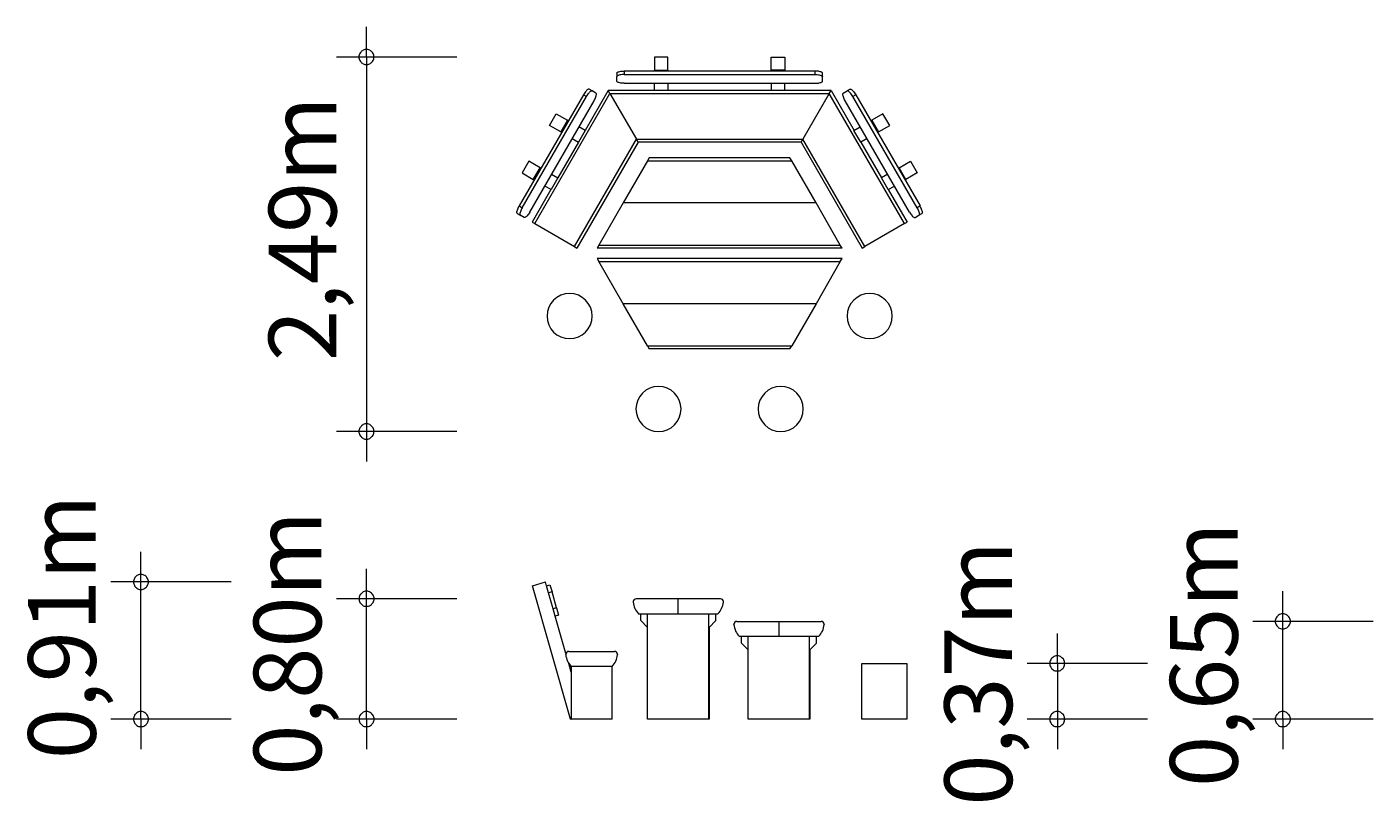
# Model space of a CAD drawing. Units: millimetres. Extents: x 280.6 to 325.3, y 169.3 to 216.3.
# Drawn here: x 280.6 to 325.3, y 169.3 to 195 of the extents above; entities that cross this region are included whole.
import ezdxf

# ---------------------------------------------------------------- set-up
doc = ezdxf.new("R2010")
doc.units = ezdxf.units.MM
doc.header["$MEASUREMENT"] = 0
doc.layers.add('Ebene 1', color=7, linetype='Continuous', lineweight=0)

# ---------------------------------------------------------------- blocks, each defined once
blk = doc.blocks.new('Block_0')
at = {"layer": 'Ebene 1', "color": 250, "lineweight": 9}
for p, q in [((301.429, 193.996), (301.429, 193.563)), ((301.879, 193.996), (301.429, 193.996)), ((301.879, 193.563), (301.879, 193.996)), ((305.316, 193.996), (305.766, 193.996)), ((305.316, 193.563), (305.316, 193.996)), ((305.766, 193.996), (305.766, 193.563)), ((300.179, 193.459), (300.179, 193.343)), ((306.766, 193.528), (300.429, 193.528)), ((300.429, 193.528), (300.429, 193.412)), ((300.429, 193.412), (306.766, 193.412)), ((301.429, 193.563), (301.879, 193.563)), ((301.429, 193.528), (301.429, 193.563)), ((301.879, 193.563), (301.879, 193.528)), ((305.766, 193.563), (305.316, 193.563)), ((305.316, 193.563), (305.316, 193.528)), ((305.766, 193.528), (305.766, 193.563)), ((306.766, 193.528), (306.766, 193.412)), ((307.016, 193.343), (307.016, 193.459)), ((299.355, 192.868), (299.255, 192.925)), ((300.179, 193.192), (300.179, 193.343)), ((300.429, 193.123), (306.766, 193.123)), ((301.429, 192.881), (301.429, 193.123)), ((301.879, 193.123), (301.879, 192.881)), ((305.316, 193.123), (305.316, 192.881)), ((305.766, 192.881), (305.766, 193.123)), ((307.016, 193.192), (307.016, 193.343)), ((307.94, 192.925), (307.84, 192.868)), ((299.07, 192.743), (296.934, 189.043)), ((297.034, 188.985), (299.17, 192.686)), ((297.285, 188.841), (299.421, 192.541)), ((297.451, 188.456), (299.951, 192.787)), ((299.07, 192.743), (299.17, 192.686)), ((299.893, 192.887), (299.125, 191.557)), ((299.486, 192.792), (299.355, 192.868)), ((299.951, 192.787), (299.893, 192.887)), ((301.429, 192.887), (299.893, 192.887)), ((299.951, 192.787), (300.829, 191.265)), ((299.951, 192.787), (307.244, 192.787)), ((301.879, 192.881), (301.429, 192.881)), ((305.316, 192.887), (301.879, 192.887)), ((305.766, 192.881), (305.316, 192.881)), ((307.302, 192.887), (305.766, 192.887)), ((307.244, 192.787), (306.366, 191.265)), ((307.244, 192.787), (307.302, 192.887)), ((309.745, 188.456), (307.244, 192.787)), ((307.302, 192.887), (308.07, 191.557)), ((307.709, 192.792), (307.84, 192.868)), ((309.911, 188.841), (307.774, 192.541)), ((308.125, 192.743), (308.025, 192.686)), ((310.161, 188.985), (308.025, 192.686)), ((308.125, 192.743), (310.261, 189.043)), ((297.94, 191.722), (298.165, 192.111)), ((298.165, 192.111), (298.539, 191.895)), ((309.03, 192.111), (308.656, 191.895)), ((309.255, 191.722), (309.03, 192.111)), ((298.314, 191.505), (297.94, 191.722)), ((298.539, 191.895), (298.314, 191.505)), ((298.57, 191.877), (298.539, 191.895)), ((299.13, 191.554), (298.921, 191.675)), ((308.065, 191.554), (308.274, 191.675)), ((308.625, 191.877), (308.656, 191.895)), ((308.656, 191.895), (308.881, 191.505)), ((308.881, 191.505), (309.255, 191.722)), ((298.9, 191.167), (298.214, 189.979)), ((298.314, 191.505), (298.345, 191.487)), ((298.696, 191.285), (298.905, 191.164)), ((298.769, 187.695), (300.829, 191.265)), ((300.887, 191.165), (298.855, 187.645)), ((299.13, 191.554), (298.905, 191.164)), ((300.887, 191.165), (300.829, 191.265)), ((300.829, 191.265), (306.366, 191.265)), ((306.308, 191.165), (300.887, 191.165)), ((306.308, 191.165), (306.366, 191.265)), ((306.308, 191.165), (308.34, 187.645)), ((308.427, 187.695), (306.366, 191.265)), ((308.29, 191.164), (308.065, 191.554)), ((308.499, 191.285), (308.29, 191.164)), ((308.295, 191.167), (308.981, 189.979)), ((308.881, 191.505), (308.85, 191.487)), ((297.253, 190.533), (297.028, 190.143)), ((297.628, 190.317), (297.253, 190.533)), ((297.403, 189.927), (297.628, 190.317)), ((297.628, 190.317), (297.659, 190.299)), ((301.2, 190.545), (300.392, 189.145)), ((301.258, 190.645), (301.2, 190.545)), ((301.2, 190.545), (305.995, 190.545)), ((305.937, 190.645), (301.258, 190.645)), ((305.995, 190.545), (305.937, 190.645)), ((306.803, 189.145), (305.995, 190.545)), ((309.567, 190.317), (309.536, 190.299)), ((309.567, 190.317), (309.942, 190.533)), ((309.792, 189.927), (309.567, 190.317)), ((309.942, 190.533), (310.167, 190.143)), ((297.028, 190.143), (297.403, 189.927)), ((297.434, 189.909), (297.403, 189.927)), ((298.219, 189.976), (297.994, 189.586)), ((298.01, 190.097), (298.219, 189.976)), ((309.186, 190.097), (308.977, 189.976)), ((309.202, 189.586), (308.977, 189.976)), ((309.761, 189.909), (309.792, 189.927)), ((310.167, 190.143), (309.792, 189.927)), ((297.989, 189.589), (297.364, 188.506)), ((297.994, 189.586), (297.785, 189.707)), ((309.202, 189.586), (309.411, 189.707)), ((309.206, 189.589), (309.831, 188.506)), ((296.934, 189.043), (297.034, 188.985)), ((300.392, 189.145), (299.584, 187.746)), ((306.803, 189.145), (300.392, 189.145)), ((307.611, 187.746), (306.803, 189.145)), ((310.261, 189.043), (310.161, 188.985)), ((296.869, 188.792), (296.969, 188.735)), ((297.1, 188.659), (296.969, 188.735)), ((297.364, 188.506), (297.451, 188.456)), ((297.451, 188.456), (298.769, 187.695)), ((309.745, 188.456), (308.427, 187.695)), ((309.745, 188.456), (309.831, 188.506)), ((310.095, 188.659), (310.226, 188.735)), ((310.226, 188.735), (310.326, 188.792)), ((298.769, 187.695), (298.855, 187.645)), ((299.584, 187.746), (299.526, 187.645)), ((307.669, 187.645), (299.526, 187.645)), ((299.584, 187.746), (307.611, 187.746)), ((307.669, 187.645), (307.611, 187.746)), ((308.34, 187.645), (308.427, 187.695)), ((307.669, 187.295), (299.526, 187.295)), ((299.526, 187.295), (299.584, 187.195)), ((299.584, 187.195), (307.611, 187.195)), ((300.392, 185.795), (299.584, 187.195)), ((307.611, 187.195), (306.803, 185.795)), ((307.611, 187.195), (307.669, 187.295)), ((306.803, 185.795), (300.392, 185.795)), ((301.2, 184.396), (300.392, 185.795)), ((306.803, 185.795), (305.995, 184.396)), ((301.2, 184.396), (305.995, 184.396)), ((301.2, 184.396), (301.258, 184.295)), ((305.937, 184.295), (301.258, 184.295)), ((305.937, 184.295), (305.995, 184.396)), ((297.372, 176.421), (297.805, 176.545)), ((298.644, 171.985), (297.372, 176.421)), ((297.841, 176.42), (297.805, 176.545)), ((297.841, 176.42), (297.956, 176.453)), ((297.91, 176.18), (297.841, 176.42)), ((297.956, 176.453), (298.025, 176.213)), ((298.025, 176.213), (297.91, 176.18)), ((298.061, 175.651), (297.91, 176.18)), ((298.177, 175.684), (298.025, 176.213)), ((302.223, 175.985), (300.823, 175.985)), ((303.623, 175.985), (302.223, 175.985)), ((302.223, 175.485), (302.223, 175.985)), ((298.177, 175.684), (298.061, 175.651)), ((298.13, 175.411), (298.061, 175.651)), ((298.177, 175.684), (298.246, 175.444)), ((300.723, 175.891), (300.723, 175.878)), ((300.723, 175.878), (300.723, 175.876)), ((300.905, 175.485), (302.223, 175.485)), ((300.973, 175.26), (300.973, 175.485)), ((301.198, 171.985), (301.198, 175.485)), ((302.223, 175.485), (303.541, 175.485)), ((303.223, 175.485), (303.223, 171.985)), ((303.473, 175.26), (303.473, 175.485)), ((303.723, 175.878), (303.723, 175.891)), ((303.723, 175.875), (303.723, 175.877)), ((298.246, 175.444), (298.13, 175.411)), ((298.487, 174.167), (298.13, 175.411)), ((301.198, 175.035), (300.973, 175.26)), ((303.248, 175.035), (303.223, 175.035)), ((303.473, 175.26), (303.248, 175.035)), ((303.248, 175.035), (303.248, 171.985)), ((304.073, 175.128), (304.073, 175.141)), ((304.073, 175.128), (304.073, 175.126)), ((304.173, 175.235), (305.573, 175.235)), ((305.573, 174.735), (305.573, 175.235)), ((305.573, 175.235), (306.973, 175.235)), ((307.073, 175.141), (307.073, 175.128)), ((307.073, 175.125), (307.073, 175.127)), ((305.573, 174.735), (304.255, 174.735)), ((304.323, 174.51), (304.323, 174.735)), ((304.548, 171.985), (304.548, 174.735)), ((306.891, 174.735), (305.573, 174.735)), ((306.573, 174.735), (306.573, 171.985)), ((306.823, 174.51), (306.823, 174.735)), ((298.481, 174.131), (298.481, 174.139)), ((298.581, 174.235), (300.103, 174.235)), ((300.203, 174.139), (300.203, 174.131)), ((304.323, 174.51), (304.548, 174.285)), ((306.573, 174.285), (306.598, 174.285)), ((306.598, 174.285), (306.823, 174.51)), ((306.598, 174.285), (306.598, 171.985)), ((298.664, 173.55), (298.581, 173.839)), ((298.611, 173.735), (298.664, 173.735)), ((298.664, 173.735), (298.664, 171.985)), ((300.021, 173.735), (298.664, 173.735)), ((300.021, 171.985), (300.021, 173.735)), ((308.323, 171.985), (308.323, 173.835)), ((308.323, 173.835), (309.823, 173.835)), ((309.823, 173.835), (309.823, 171.985)), ((298.644, 171.985), (298.664, 171.985)), ((300.021, 171.985), (298.664, 171.985)), ((303.223, 171.985), (301.198, 171.985)), ((303.248, 171.985), (303.223, 171.985)), ((306.573, 171.985), (304.548, 171.985)), ((306.598, 171.985), (306.573, 171.985)), ((309.823, 171.985), (308.323, 171.985))]:
    blk.add_line(p, q, dxfattribs=at)
for points in [[(300.179, 193.459), (300.179, 193.46), (300.182, 193.469), (300.191, 193.48), (300.206, 193.49), (300.227, 193.499), (300.252, 193.507), (300.282, 193.514), (300.315, 193.52), (300.352, 193.524), (300.39, 193.527), (300.429, 193.528)], [(300.429, 193.412), (300.39, 193.411), (300.352, 193.409), (300.315, 193.405), (300.282, 193.399), (300.252, 193.392), (300.227, 193.384), (300.206, 193.375), (300.191, 193.365), (300.182, 193.354), (300.179, 193.344), (300.179, 193.343)], [(300.429, 193.412), (300.39, 193.411), (300.352, 193.409), (300.315, 193.405), (300.282, 193.399), (300.252, 193.392), (300.227, 193.384), (300.206, 193.375), (300.191, 193.365), (300.182, 193.354), (300.179, 193.344)], [(307.016, 193.459), (307.016, 193.46), (307.013, 193.469), (307.004, 193.48), (306.989, 193.49), (306.969, 193.499), (306.943, 193.507), (306.913, 193.514), (306.88, 193.52), (306.844, 193.524), (306.805, 193.527), (306.766, 193.528)], [(306.766, 193.412), (306.805, 193.411), (306.844, 193.409), (306.88, 193.405), (306.913, 193.399), (306.943, 193.392), (306.969, 193.384), (306.989, 193.375), (307.004, 193.365), (307.013, 193.354), (307.016, 193.344), (307.016, 193.343)], [(306.766, 193.412), (306.805, 193.411), (306.844, 193.409), (306.88, 193.405), (306.913, 193.399), (306.943, 193.392), (306.969, 193.384), (306.989, 193.375), (307.004, 193.365), (307.013, 193.354), (307.016, 193.344), (307.016, 193.343)], [(299.255, 192.925), (299.254, 192.926), (299.244, 192.928), (299.23, 192.925), (299.214, 192.917), (299.196, 192.904), (299.176, 192.886), (299.155, 192.864), (299.134, 192.838), (299.112, 192.808), (299.091, 192.777), (299.07, 192.743)], [(300.429, 193.123), (300.39, 193.124), (300.352, 193.126), (300.315, 193.13), (300.282, 193.136), (300.252, 193.143), (300.227, 193.151), (300.206, 193.16), (300.191, 193.17), (300.182, 193.181), (300.179, 193.191), (300.179, 193.192)], [(306.766, 193.123), (306.805, 193.124), (306.844, 193.126), (306.88, 193.13), (306.913, 193.136), (306.943, 193.143), (306.969, 193.151), (306.989, 193.16), (307.004, 193.17), (307.013, 193.181), (307.016, 193.191), (307.016, 193.192)], [(307.94, 192.925), (307.941, 192.926), (307.951, 192.928), (307.965, 192.925), (307.981, 192.917), (307.999, 192.904), (308.019, 192.886), (308.04, 192.864), (308.062, 192.838), (308.083, 192.808), (308.105, 192.777), (308.125, 192.743)], [(299.17, 192.686), (299.191, 192.719), (299.212, 192.751), (299.234, 192.78), (299.255, 192.806), (299.276, 192.829), (299.296, 192.846), (299.314, 192.86), (299.33, 192.868), (299.344, 192.87), (299.354, 192.868), (299.355, 192.868)], [(299.17, 192.686), (299.191, 192.719), (299.212, 192.751), (299.234, 192.78), (299.255, 192.806), (299.276, 192.829), (299.296, 192.846), (299.314, 192.86), (299.33, 192.868), (299.344, 192.87), (299.354, 192.868), (299.355, 192.868)], [(299.421, 192.541), (299.44, 192.575), (299.457, 192.609), (299.471, 192.643), (299.483, 192.675), (299.492, 192.704), (299.497, 192.73), (299.5, 192.753), (299.499, 192.771), (299.494, 192.784), (299.487, 192.791), (299.486, 192.792)], [(307.774, 192.541), (307.755, 192.575), (307.739, 192.609), (307.724, 192.643), (307.712, 192.675), (307.703, 192.704), (307.698, 192.73), (307.696, 192.753), (307.697, 192.771), (307.701, 192.784), (307.708, 192.791), (307.709, 192.792)], [(308.025, 192.686), (308.005, 192.719), (307.983, 192.751), (307.962, 192.78), (307.94, 192.806), (307.919, 192.829), (307.899, 192.846), (307.881, 192.86), (307.865, 192.868), (307.851, 192.87), (307.841, 192.868), (307.84, 192.868)], [(308.025, 192.686), (308.005, 192.719), (307.983, 192.751), (307.962, 192.78), (307.94, 192.806), (307.919, 192.829), (307.899, 192.846), (307.881, 192.86), (307.865, 192.868), (307.851, 192.87), (307.841, 192.868)], [(296.869, 188.792), (296.868, 188.793), (296.861, 188.8), (296.856, 188.813), (296.855, 188.831), (296.858, 188.854), (296.863, 188.88), (296.872, 188.909), (296.884, 188.941), (296.898, 188.975), (296.915, 189.009), (296.934, 189.043)], [(297.034, 188.985), (297.015, 188.951), (296.998, 188.917), (296.984, 188.883), (296.972, 188.852), (296.963, 188.822), (296.957, 188.796), (296.955, 188.774), (296.956, 188.756), (296.961, 188.743), (296.968, 188.735), (296.969, 188.735)], [(297.034, 188.985), (297.015, 188.951), (296.998, 188.917), (296.984, 188.883), (296.972, 188.852), (296.963, 188.822), (296.957, 188.796), (296.955, 188.774), (296.956, 188.756), (296.961, 188.743), (296.968, 188.735)], [(310.161, 188.985), (310.18, 188.951), (310.197, 188.917), (310.211, 188.883), (310.223, 188.852), (310.232, 188.822), (310.238, 188.796), (310.24, 188.774), (310.239, 188.756), (310.234, 188.743), (310.227, 188.735), (310.226, 188.735)], [(310.161, 188.985), (310.18, 188.951), (310.197, 188.917), (310.211, 188.883), (310.223, 188.852), (310.232, 188.822), (310.238, 188.796), (310.24, 188.774), (310.239, 188.756), (310.234, 188.743), (310.227, 188.735), (310.226, 188.735)], [(310.326, 188.792), (310.327, 188.793), (310.334, 188.8), (310.339, 188.813), (310.34, 188.831), (310.338, 188.854), (310.332, 188.88), (310.323, 188.909), (310.311, 188.941), (310.297, 188.975), (310.28, 189.009), (310.261, 189.043)], [(297.285, 188.841), (297.264, 188.807), (297.243, 188.776), (297.221, 188.746), (297.2, 188.72), (297.179, 188.698), (297.159, 188.68), (297.141, 188.667), (297.125, 188.659), (297.111, 188.656), (297.101, 188.658), (297.1, 188.659)], [(309.911, 188.841), (309.931, 188.807), (309.952, 188.776), (309.974, 188.746), (309.995, 188.72), (310.016, 188.698), (310.036, 188.68), (310.054, 188.667), (310.071, 188.659), (310.084, 188.656), (310.094, 188.658), (310.095, 188.659)]]:
    blk.add_lwpolyline(points, dxfattribs=at)
for points in [[(298.609, 186.133), (298.195, 186.133), (297.859, 185.797), (297.859, 185.383), (297.859, 184.969), (298.195, 184.633), (298.609, 184.633)], [(298.609, 184.633), (299.024, 184.633), (299.359, 184.969), (299.359, 185.383), (299.359, 185.797), (299.024, 186.133), (298.609, 186.133)], [(308.586, 186.133), (308.172, 186.133), (307.836, 185.797), (307.836, 185.383), (307.836, 184.969), (308.172, 184.633), (308.586, 184.633)], [(308.586, 184.633), (309, 184.633), (309.336, 184.969), (309.336, 185.383), (309.336, 185.797), (309, 186.133), (308.586, 186.133)], [(301.565, 183.045), (301.151, 183.045), (300.815, 182.71), (300.815, 182.295), (300.815, 181.881), (301.151, 181.545), (301.565, 181.545)], [(301.565, 181.545), (301.979, 181.545), (302.315, 181.881), (302.315, 182.295), (302.315, 182.71), (301.979, 183.045), (301.565, 183.045)], [(305.63, 183.045), (305.216, 183.045), (304.88, 182.71), (304.88, 182.295), (304.88, 181.881), (305.216, 181.545), (305.63, 181.545)], [(305.63, 181.545), (306.044, 181.545), (306.38, 181.881), (306.38, 182.295), (306.38, 182.71), (306.044, 183.045), (305.63, 183.045)]]:
    blk.add_open_spline(points, degree=3, knots=[0, 0, 0, 0, 1, 1, 1, 2, 2, 2, 2], dxfattribs=at)
for points in [[(300.823, 175.985), (300.77, 175.985), (300.726, 175.944), (300.723, 175.891)], [(303.723, 175.891), (303.72, 175.944), (303.676, 175.985), (303.623, 175.985)], [(300.723, 175.875), (300.737, 175.728), (300.802, 175.59), (300.905, 175.485)], [(303.541, 175.485), (303.644, 175.59), (303.708, 175.728), (303.723, 175.875)], [(304.173, 175.235), (304.12, 175.235), (304.076, 175.194), (304.073, 175.141)], [(304.073, 175.125), (304.087, 174.978), (304.152, 174.84), (304.255, 174.735)], [(306.891, 174.735), (306.994, 174.84), (307.058, 174.978), (307.073, 175.125)], [(307.073, 175.141), (307.07, 175.194), (307.026, 175.235), (306.973, 175.235)], [(298.581, 174.235), (298.528, 174.235), (298.484, 174.193), (298.481, 174.139)], [(298.481, 174.131), (298.482, 174.129), (298.482, 174.127), (298.482, 174.126)], [(298.482, 174.126), (298.496, 173.978), (298.56, 173.841), (298.664, 173.735)], [(300.021, 173.735), (300.125, 173.841), (300.189, 173.978), (300.203, 174.126)], [(300.203, 174.139), (300.201, 174.193), (300.157, 174.235), (300.103, 174.235)], [(300.203, 174.126), (300.203, 174.127), (300.203, 174.129), (300.203, 174.131)]]:
    blk.add_open_spline(points, degree=3, dxfattribs=at)

msp = doc.modelspace()

# ---------------------------------------------------------------- linework, layer by layer
at = {"layer": 'Ebene 1', "color": 250, "lineweight": 18}
for p, q in [((291.855, 193.996), (291.855, 194.996)), ((294.855, 193.996), (290.855, 193.996)), ((291.855, 193.996), (291.855, 180.546)), ((294.855, 181.546), (290.855, 181.546)), ((284.358, 171.985), (284.358, 177.545)), ((291.858, 171.985), (291.858, 176.985)), ((287.358, 176.545), (283.358, 176.545)), ((294.858, 175.985), (290.858, 175.985)), ((322.325, 171.985), (322.325, 176.235)), ((325.325, 175.235), (321.325, 175.235)), ((314.828, 173.835), (314.828, 174.835)), ((317.828, 173.835), (313.828, 173.835)), ((314.828, 173.835), (314.828, 170.985)), ((287.358, 171.985), (283.358, 171.985)), ((284.358, 171.985), (284.358, 170.985)), ((294.858, 171.985), (290.858, 171.985)), ((291.858, 171.985), (291.858, 170.985)), ((317.828, 171.985), (313.828, 171.985)), ((325.325, 171.985), (321.325, 171.985)), ((322.325, 171.985), (322.325, 170.985))]:
    msp.add_line(p, q, dxfattribs=at)
for points in [[(292.105, 193.996), (292.105, 194.026), (292.095, 194.056), (292.085, 194.086), (292.075, 194.116), (292.055, 194.146), (292.035, 194.166), (292.015, 194.186), (291.985, 194.206), (291.965, 194.226), (291.935, 194.236), (291.905, 194.246), (291.875, 194.246), (291.835, 194.246), (291.805, 194.246), (291.775, 194.236), (291.745, 194.226), (291.725, 194.206), (291.695, 194.186), (291.675, 194.166), (291.655, 194.146), (291.635, 194.116), (291.625, 194.086), (291.615, 194.056), (291.605, 194.026), (291.605, 193.996)], [(291.605, 193.996), (291.605, 193.966), (291.615, 193.936), (291.625, 193.906), (291.635, 193.876), (291.655, 193.846), (291.675, 193.826), (291.695, 193.806), (291.725, 193.786), (291.745, 193.766), (291.775, 193.756), (291.805, 193.746), (291.835, 193.746), (291.875, 193.746), (291.905, 193.746), (291.935, 193.756), (291.965, 193.766), (291.985, 193.786), (292.015, 193.806), (292.035, 193.826), (292.055, 193.846), (292.075, 193.876), (292.085, 193.906), (292.095, 193.936), (292.105, 193.966), (292.105, 193.996)], [(292.105, 181.546), (292.105, 181.576), (292.095, 181.606), (292.085, 181.636), (292.075, 181.666), (292.055, 181.696), (292.035, 181.716), (292.015, 181.736), (291.985, 181.756), (291.965, 181.776), (291.935, 181.786), (291.905, 181.796), (291.875, 181.796), (291.835, 181.796), (291.805, 181.796), (291.775, 181.786), (291.745, 181.776), (291.725, 181.756), (291.695, 181.736), (291.675, 181.716), (291.655, 181.696), (291.635, 181.666), (291.625, 181.636), (291.615, 181.606), (291.605, 181.576), (291.605, 181.546)], [(291.605, 181.546), (291.605, 181.516), (291.615, 181.486), (291.625, 181.456), (291.635, 181.426), (291.655, 181.396), (291.675, 181.376), (291.695, 181.356), (291.725, 181.336), (291.745, 181.316), (291.775, 181.306), (291.805, 181.296), (291.835, 181.296), (291.875, 181.296), (291.905, 181.296), (291.935, 181.306), (291.965, 181.316), (291.985, 181.336), (292.015, 181.356), (292.035, 181.376), (292.055, 181.396), (292.075, 181.426), (292.085, 181.456), (292.095, 181.486), (292.105, 181.516), (292.105, 181.546)], [(284.608, 176.545), (284.608, 176.575), (284.598, 176.605), (284.588, 176.635), (284.578, 176.665), (284.558, 176.695), (284.538, 176.715), (284.518, 176.735), (284.488, 176.755), (284.458, 176.775), (284.428, 176.785), (284.398, 176.795), (284.368, 176.795), (284.338, 176.795), (284.308, 176.795), (284.278, 176.785), (284.248, 176.775), (284.218, 176.755), (284.198, 176.735), (284.178, 176.715), (284.158, 176.695), (284.138, 176.665), (284.128, 176.635), (284.118, 176.605), (284.108, 176.575), (284.108, 176.545)], [(284.108, 176.545), (284.108, 176.515), (284.118, 176.485), (284.128, 176.455), (284.138, 176.425), (284.158, 176.395), (284.178, 176.375), (284.198, 176.355), (284.218, 176.335), (284.248, 176.315), (284.278, 176.305), (284.308, 176.295), (284.338, 176.295), (284.368, 176.295), (284.398, 176.295), (284.428, 176.305), (284.458, 176.315), (284.488, 176.335), (284.518, 176.355), (284.538, 176.375), (284.558, 176.395), (284.578, 176.425), (284.588, 176.455), (284.598, 176.485), (284.608, 176.515), (284.608, 176.545)], [(292.108, 175.985), (292.108, 176.015), (292.098, 176.045), (292.088, 176.075), (292.078, 176.105), (292.058, 176.135), (292.038, 176.155), (292.018, 176.175), (291.988, 176.195), (291.958, 176.215), (291.928, 176.225), (291.898, 176.235), (291.868, 176.235), (291.838, 176.235), (291.808, 176.235), (291.778, 176.225), (291.748, 176.215), (291.718, 176.195), (291.698, 176.175), (291.678, 176.155), (291.658, 176.135), (291.638, 176.105), (291.628, 176.075), (291.618, 176.045), (291.608, 176.015), (291.608, 175.985)], [(291.608, 175.985), (291.608, 175.955), (291.618, 175.925), (291.628, 175.895), (291.638, 175.865), (291.658, 175.835), (291.678, 175.815), (291.698, 175.795), (291.718, 175.775), (291.748, 175.755), (291.778, 175.745), (291.808, 175.735), (291.838, 175.735), (291.868, 175.735), (291.898, 175.735), (291.928, 175.745), (291.958, 175.755), (291.988, 175.775), (292.018, 175.795), (292.038, 175.815), (292.058, 175.835), (292.078, 175.865), (292.088, 175.895), (292.098, 175.925), (292.108, 175.955), (292.108, 175.985)], [(322.575, 175.235), (322.575, 175.265), (322.565, 175.295), (322.555, 175.325), (322.545, 175.355), (322.525, 175.385), (322.505, 175.405), (322.485, 175.425), (322.455, 175.445), (322.425, 175.465), (322.395, 175.475), (322.365, 175.485), (322.335, 175.485), (322.305, 175.485), (322.275, 175.485), (322.245, 175.475), (322.215, 175.465), (322.185, 175.445), (322.165, 175.425), (322.145, 175.405), (322.125, 175.385), (322.105, 175.355), (322.095, 175.325), (322.085, 175.295), (322.075, 175.265), (322.075, 175.235)], [(322.075, 175.235), (322.075, 175.205), (322.085, 175.175), (322.095, 175.145), (322.105, 175.115), (322.125, 175.085), (322.145, 175.065), (322.165, 175.045), (322.185, 175.025), (322.215, 175.005), (322.245, 174.995), (322.275, 174.985), (322.305, 174.985), (322.335, 174.985), (322.365, 174.985), (322.395, 174.995), (322.425, 175.005), (322.455, 175.025), (322.485, 175.045), (322.505, 175.065), (322.525, 175.085), (322.545, 175.115), (322.555, 175.145), (322.565, 175.175), (322.575, 175.205), (322.575, 175.235)], [(315.078, 173.835), (315.068, 173.865), (315.068, 173.895), (315.058, 173.925), (315.038, 173.955), (315.028, 173.985), (315.008, 174.005), (314.978, 174.025), (314.958, 174.045), (314.928, 174.065), (314.898, 174.075), (314.868, 174.085), (314.838, 174.085), (314.808, 174.085), (314.778, 174.085), (314.748, 174.075), (314.718, 174.065), (314.688, 174.045), (314.668, 174.025), (314.638, 174.005), (314.618, 173.985), (314.608, 173.955), (314.588, 173.925), (314.578, 173.895), (314.578, 173.865), (314.578, 173.835)], [(314.578, 173.835), (314.578, 173.805), (314.578, 173.775), (314.588, 173.745), (314.608, 173.715), (314.618, 173.685), (314.638, 173.665), (314.668, 173.645), (314.688, 173.625), (314.718, 173.605), (314.748, 173.595), (314.778, 173.585), (314.808, 173.585), (314.838, 173.585), (314.868, 173.585), (314.898, 173.595), (314.928, 173.605), (314.958, 173.625), (314.978, 173.645), (315.008, 173.665), (315.028, 173.685), (315.038, 173.715), (315.058, 173.745), (315.068, 173.775), (315.068, 173.805), (315.078, 173.835)], [(284.608, 171.985), (284.608, 172.015), (284.598, 172.045), (284.588, 172.075), (284.578, 172.105), (284.558, 172.135), (284.538, 172.155), (284.518, 172.175), (284.488, 172.195), (284.458, 172.215), (284.428, 172.225), (284.398, 172.235), (284.368, 172.235), (284.338, 172.235), (284.308, 172.235), (284.278, 172.225), (284.248, 172.215), (284.218, 172.195), (284.198, 172.175), (284.178, 172.155), (284.158, 172.135), (284.138, 172.105), (284.128, 172.075), (284.118, 172.045), (284.108, 172.015), (284.108, 171.985)], [(284.108, 171.985), (284.108, 171.955), (284.118, 171.925), (284.128, 171.895), (284.138, 171.865), (284.158, 171.835), (284.178, 171.815), (284.198, 171.795), (284.218, 171.775), (284.248, 171.755), (284.278, 171.745), (284.308, 171.735), (284.338, 171.735), (284.368, 171.735), (284.398, 171.735), (284.428, 171.745), (284.458, 171.755), (284.488, 171.775), (284.518, 171.795), (284.538, 171.815), (284.558, 171.835), (284.578, 171.865), (284.588, 171.895), (284.598, 171.925), (284.608, 171.955), (284.608, 171.985)], [(292.108, 171.985), (292.108, 172.015), (292.098, 172.045), (292.088, 172.075), (292.078, 172.105), (292.058, 172.135), (292.038, 172.155), (292.018, 172.175), (291.988, 172.195), (291.958, 172.215), (291.928, 172.225), (291.898, 172.235), (291.868, 172.235), (291.838, 172.235), (291.808, 172.235), (291.778, 172.225), (291.748, 172.215), (291.718, 172.195), (291.698, 172.175), (291.678, 172.155), (291.658, 172.135), (291.638, 172.105), (291.628, 172.075), (291.618, 172.045), (291.608, 172.015), (291.608, 171.985)], [(291.608, 171.985), (291.608, 171.955), (291.618, 171.925), (291.628, 171.895), (291.638, 171.865), (291.658, 171.835), (291.678, 171.815), (291.698, 171.795), (291.718, 171.775), (291.748, 171.755), (291.778, 171.745), (291.808, 171.735), (291.838, 171.735), (291.868, 171.735), (291.898, 171.735), (291.928, 171.745), (291.958, 171.755), (291.988, 171.775), (292.018, 171.795), (292.038, 171.815), (292.058, 171.835), (292.078, 171.865), (292.088, 171.895), (292.098, 171.925), (292.108, 171.955), (292.108, 171.985)], [(315.078, 171.985), (315.068, 172.015), (315.068, 172.045), (315.058, 172.075), (315.038, 172.105), (315.028, 172.135), (315.008, 172.155), (314.978, 172.175), (314.958, 172.195), (314.928, 172.215), (314.898, 172.225), (314.868, 172.235), (314.838, 172.235), (314.808, 172.235), (314.778, 172.235), (314.748, 172.225), (314.718, 172.215), (314.688, 172.195), (314.668, 172.175), (314.638, 172.155), (314.618, 172.135), (314.608, 172.105), (314.588, 172.075), (314.578, 172.045), (314.578, 172.015), (314.578, 171.985)], [(314.578, 171.985), (314.578, 171.955), (314.578, 171.925), (314.588, 171.895), (314.608, 171.865), (314.618, 171.835), (314.638, 171.815), (314.668, 171.795), (314.688, 171.775), (314.718, 171.755), (314.748, 171.745), (314.778, 171.735), (314.808, 171.735), (314.838, 171.735), (314.868, 171.735), (314.898, 171.745), (314.928, 171.755), (314.958, 171.775), (314.978, 171.795), (315.008, 171.815), (315.028, 171.835), (315.038, 171.865), (315.058, 171.895), (315.068, 171.925), (315.068, 171.955), (315.078, 171.985)], [(322.575, 171.985), (322.575, 172.015), (322.565, 172.045), (322.555, 172.075), (322.545, 172.105), (322.525, 172.135), (322.505, 172.155), (322.485, 172.175), (322.455, 172.195), (322.425, 172.215), (322.395, 172.225), (322.365, 172.235), (322.335, 172.235), (322.305, 172.235), (322.275, 172.235), (322.245, 172.225), (322.215, 172.215), (322.185, 172.195), (322.165, 172.175), (322.145, 172.155), (322.125, 172.135), (322.105, 172.105), (322.095, 172.075), (322.085, 172.045), (322.075, 172.015), (322.075, 171.985)], [(322.075, 171.985), (322.075, 171.955), (322.085, 171.925), (322.095, 171.895), (322.105, 171.865), (322.125, 171.835), (322.145, 171.815), (322.165, 171.795), (322.185, 171.775), (322.215, 171.755), (322.245, 171.745), (322.275, 171.735), (322.305, 171.735), (322.335, 171.735), (322.365, 171.735), (322.395, 171.745), (322.425, 171.755), (322.455, 171.775), (322.485, 171.795), (322.505, 171.815), (322.525, 171.835), (322.545, 171.865), (322.555, 171.895), (322.565, 171.925), (322.575, 171.955), (322.575, 171.985)]]:
    msp.add_lwpolyline(points, dxfattribs=at)

# ---------------------------------------------------------------- block references
at = {"layer": 'Ebene 1'}
msp.add_blockref('Block_0', (0, 0), dxfattribs=at)

# ---------------------------------------------------------------- texts
at = {"layer": 'Ebene 1', "char_height": 0.2, "attachment_point": 7, "rotation": 90}
for s, insert in [('\\C7;\\FVAGRounded Lt Normal|b0|i0|c1;\\H2.250000;\\W1.000000;2,49m', (290.855, 183.887)), ('\\C7;\\FVAGRounded Lt Normal|b0|i0|c1;\\H2.250000;\\W1.000000;0,91m', (282.855, 170.651)), ('\\C7;\\FVAGRounded Lt Normal|b0|i0|c1;\\H2.250000;\\W1.000000;0,80m', (290.355, 170.102)), ('\\C7;\\FVAGRounded Lt Normal|b0|i0|c1;\\H2.250000;\\W1.000000;0,65m', (320.823, 169.727)), ('\\C7;\\FVAGRounded Lt Normal|b0|i0|c1;\\H2.250000;\\W1.000000;0,37m', (313.323, 169.107))]:
    msp.add_mtext(s, dxfattribs=dict(at, insert=insert))

doc.saveas('drawing.dxf')
